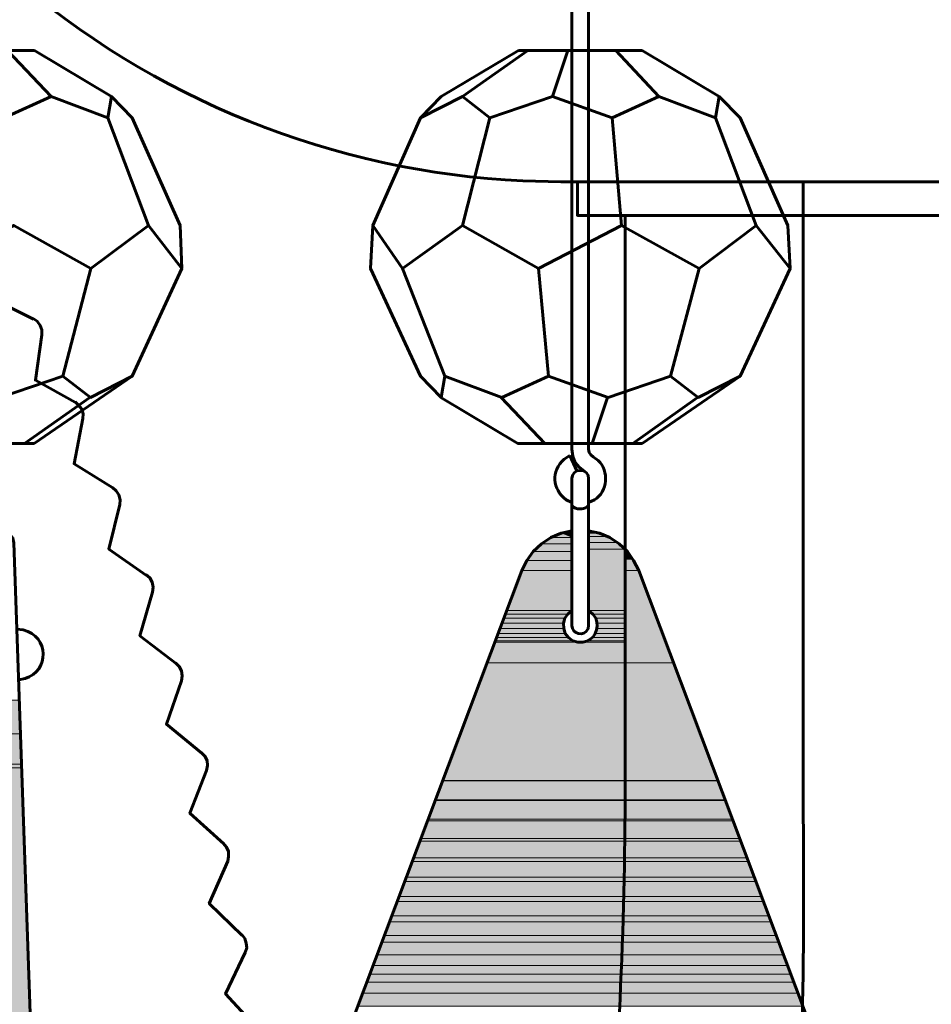
# Model space of a CAD drawing. Units: inches. Extents: x -1.4 to 8.1, y -3.3 to 12.1.
# Drawn here: x 4.9 to 6.4, y 0.2 to 1.8 of the extents above; entities that cross this region are included whole.
import ezdxf

# ---------------------------------------------------------------- set-up
doc = ezdxf.new("R2010")
doc.units = ezdxf.units.IN
doc.header["$MEASUREMENT"] = 0
doc.layers.add('Layer 1', color=7, linetype='Continuous')

# ---------------------------------------------------------------- blocks, each defined once
blk = doc.blocks.new('block 2')
at = {"layer": 'Layer 1', "true_color": 0xdddfe0}
for points in [[(5.848, 0.9565), (5.8303, 0.9527), (5.848, 0.9527)], [(5.8754, 0.9565), (5.8754, 0.9527), (5.8924, 0.9527)], [(5.8133, 0.9454), (5.7978, 0.9351), (5.848, 0.9351)], [(5.8303, 0.9527), (5.8133, 0.9454), (5.848, 0.9454)], [(5.8133, 0.9454), (5.848, 0.9454), (5.848, 0.9351)], [(5.8303, 0.9527), (5.848, 0.9527), (5.848, 0.9454)], [(5.8754, 0.9527), (5.8754, 0.9469), (5.908, 0.9469)], [(5.8754, 0.9527), (5.8924, 0.9527), (5.908, 0.9469)], [(5.8754, 0.9469), (5.8754, 0.9372), (5.9229, 0.9372)], [(5.8754, 0.9469), (5.908, 0.9469), (5.9229, 0.9372)], [(5.7844, 0.9224), (5.7741, 0.9076), (5.848, 0.9076)], [(5.7978, 0.9351), (5.7844, 0.9224), (5.848, 0.9224)], [(5.7844, 0.9224), (5.848, 0.9224), (5.848, 0.9076)], [(5.7978, 0.9351), (5.848, 0.9351), (5.848, 0.9224)], [(5.8754, 0.9372), (5.8754, 0.9262), (5.9354, 0.9262)], [(5.8754, 0.9372), (5.9229, 0.9372), (5.9354, 0.9262)], [(5.8754, 0.9262), (5.8754, 0.8254), (5.9354, 0.8254)], [(5.8754, 0.9262), (5.9354, 0.9262), (5.9354, 0.8254)], [(5.9354, 0.9262), (5.9354, 0.9224), (5.9384, 0.9224)], [(5.9354, 0.9224), (5.9354, 0.9098), (5.948, 0.9098)], [(5.9354, 0.9224), (5.9384, 0.9224), (5.948, 0.9098)], [(5.7741, 0.9076), (5.7659, 0.8914), (5.848, 0.8914)], [(5.7741, 0.9076), (5.848, 0.9076), (5.848, 0.8914)], [(5.9354, 0.9098), (5.9354, 0.8914), (5.9577, 0.8914)], [(5.9354, 0.9098), (5.948, 0.9098), (5.9577, 0.8914)], [(5.7659, 0.8914), (5.7408, 0.8254), (5.848, 0.8254)], [(5.7659, 0.8914), (5.848, 0.8914), (5.848, 0.8254)], [(5.9354, 0.8914), (5.9354, 0.7396), (6.0147, 0.7396)], [(5.9354, 0.8914), (5.9577, 0.8914), (6.0147, 0.7396)], [(5.7408, 0.8254), (5.7392, 0.8196), (5.8415, 0.8196)], [(5.7408, 0.8254), (5.848, 0.8254), (5.8415, 0.8196)], [(5.8754, 0.8254), (5.8821, 0.8196), (5.9354, 0.8196)], [(5.8754, 0.8254), (5.9354, 0.8254), (5.9354, 0.8196)], [(5.7363, 0.8129), (5.7334, 0.8047), (5.8341, 0.8047)], [(5.7392, 0.8196), (5.7363, 0.8129), (5.8362, 0.8129)], [(5.7363, 0.8129), (5.8362, 0.8129), (5.8341, 0.8047)], [(5.7392, 0.8196), (5.8415, 0.8196), (5.8362, 0.8129)], [(5.8821, 0.8196), (5.8873, 0.8129), (5.9354, 0.8129)], [(5.8821, 0.8196), (5.9354, 0.8196), (5.9354, 0.8129)], [(5.8873, 0.8129), (5.8896, 0.8047), (5.9354, 0.8047)], [(5.8873, 0.8129), (5.9354, 0.8129), (5.9354, 0.8047)], [(5.7304, 0.7958), (5.7274, 0.7878), (5.837, 0.7878)], [(5.7334, 0.8047), (5.7304, 0.7958), (5.8347, 0.7958)], [(5.7304, 0.7958), (5.8347, 0.7958), (5.837, 0.7878)], [(5.7334, 0.8047), (5.8341, 0.8047), (5.8347, 0.7958)], [(5.8888, 0.7958), (5.8866, 0.7878), (5.9354, 0.7878)], [(5.8896, 0.8047), (5.8888, 0.7958), (5.9354, 0.7958)], [(5.8888, 0.7958), (5.9354, 0.7958), (5.9354, 0.7878)], [(5.8896, 0.8047), (5.9354, 0.8047), (5.9354, 0.7958)], [(5.7245, 0.7811), (5.7229, 0.7759), (5.8496, 0.7759)], [(5.7274, 0.7878), (5.7245, 0.7811), (5.8422, 0.7811)], [(5.7245, 0.7811), (5.8422, 0.7811), (5.8496, 0.7759)], [(5.7274, 0.7878), (5.837, 0.7878), (5.8422, 0.7811)], [(5.8814, 0.7811), (5.874, 0.7759), (5.9354, 0.7759)], [(5.8866, 0.7878), (5.8814, 0.7811), (5.9354, 0.7811)], [(5.8814, 0.7811), (5.9354, 0.7811), (5.9354, 0.7759)], [(5.8866, 0.7878), (5.9354, 0.7878), (5.9354, 0.7811)], [(5.7215, 0.7737), (5.709, 0.7396), (5.9354, 0.7396)], [(5.7229, 0.7759), (5.7215, 0.7737), (5.8577, 0.7737)], [(5.7215, 0.7737), (5.9354, 0.7737), (5.9354, 0.7396)], [(5.7229, 0.7759), (5.8496, 0.7759), (5.8577, 0.7737)], [(5.874, 0.7759), (5.8658, 0.7737), (5.9354, 0.7737)], [(5.874, 0.7759), (5.9354, 0.7759), (5.9354, 0.7737)], [(5.709, 0.7396), (5.6364, 0.5464), (5.9354, 0.5464)], [(5.709, 0.7396), (5.9354, 0.7396), (5.9354, 0.5464)], [(5.9354, 0.7396), (5.9354, 0.5464), (6.0872, 0.5464)], [(5.9354, 0.7396), (6.0147, 0.7396), (6.0872, 0.5464)], [(4.7911, 0.6783), (4.7881, 0.6227), (4.9421, 0.6227)], [(4.7911, 0.6783), (4.9399, 0.6783), (4.9421, 0.6227)], [(4.7881, 0.6227), (4.7852, 0.5731), (4.9436, 0.5731)], [(4.7881, 0.6227), (4.9421, 0.6227), (4.9436, 0.5731)], [(4.6853, 0.5672), (4.9443, 0.5672), (4.9628, 0.0172)], [(4.7852, 0.5731), (4.7933, 0.5672), (4.9443, 0.5672)], [(4.7852, 0.5731), (4.9436, 0.5731), (4.9443, 0.5672)], [(5.6357, 0.5457), (5.6238, 0.5146), (5.9354, 0.5146)], [(5.6364, 0.5464), (5.6357, 0.5457), (5.9354, 0.5457)], [(5.6357, 0.5457), (5.9354, 0.5457), (5.9354, 0.5146)], [(5.6364, 0.5464), (5.9354, 0.5464), (5.9354, 0.5457)], [(5.9354, 0.5464), (5.9354, 0.5457), (6.0879, 0.5457)], [(5.9354, 0.5464), (6.0872, 0.5464), (6.0879, 0.5457)], [(5.9354, 0.5457), (5.9354, 0.5146), (6.0997, 0.5146)], [(5.9354, 0.5457), (6.0879, 0.5457), (6.0997, 0.5146)], [(5.6238, 0.5132), (5.612, 0.4828), (5.9354, 0.4828)], [(5.6238, 0.5146), (5.6238, 0.5132), (5.9354, 0.5132)], [(5.6238, 0.5146), (5.9354, 0.5146), (5.9354, 0.5132)], [(5.6238, 0.5132), (5.9354, 0.5132), (5.9354, 0.4828)], [(5.9354, 0.5146), (5.9354, 0.5132), (6.0997, 0.5132)], [(5.9354, 0.5146), (6.0997, 0.5146), (6.0997, 0.5132)], [(5.9354, 0.5132), (5.9354, 0.4828), (6.1115, 0.4828)], [(5.9354, 0.5132), (6.0997, 0.5132), (6.1115, 0.4828)], [(5.6112, 0.4798), (5.6001, 0.451), (5.9347, 0.451)], [(5.612, 0.4828), (5.6112, 0.4798), (5.9354, 0.4798)], [(5.6112, 0.4798), (5.9354, 0.4798), (5.9347, 0.451)], [(5.612, 0.4828), (5.9354, 0.4828), (5.9354, 0.4798)], [(5.9354, 0.4798), (5.9347, 0.451), (6.1234, 0.451)], [(5.9354, 0.4828), (5.9354, 0.4798), (6.1123, 0.4798)], [(5.9354, 0.4828), (6.1115, 0.4828), (6.1123, 0.4798)], [(5.9354, 0.4798), (6.1123, 0.4798), (6.1234, 0.451)], [(5.5986, 0.4465), (5.5882, 0.4192), (5.9347, 0.4192)], [(5.6001, 0.451), (5.5986, 0.4465), (5.9347, 0.4465)], [(5.5986, 0.4465), (5.9347, 0.4465), (5.9347, 0.4192)], [(5.6001, 0.451), (5.9347, 0.451), (5.9347, 0.4465)], [(5.9347, 0.451), (5.9347, 0.4465), (6.1249, 0.4465)], [(5.9347, 0.451), (6.1234, 0.451), (6.1249, 0.4465)], [(5.9347, 0.4465), (5.9347, 0.4192), (6.1353, 0.4192)], [(5.9347, 0.4465), (6.1249, 0.4465), (6.1353, 0.4192)], [(5.5861, 0.4132), (5.5765, 0.3873), (5.934, 0.3873)], [(5.5882, 0.4192), (5.5861, 0.4132), (5.9347, 0.4132)], [(5.5861, 0.4132), (5.9347, 0.4132), (5.934, 0.3873)], [(5.5882, 0.4192), (5.9347, 0.4192), (5.9347, 0.4132)], [(5.9347, 0.4132), (5.934, 0.3873), (6.1471, 0.3873)], [(5.9347, 0.4192), (5.9347, 0.4132), (6.1375, 0.4132)], [(5.9347, 0.4192), (6.1353, 0.4192), (6.1375, 0.4132)], [(5.9347, 0.4132), (6.1375, 0.4132), (6.1471, 0.3873)], [(5.5735, 0.3806), (5.5646, 0.3555), (5.9332, 0.3555)], [(5.5765, 0.3873), (5.5735, 0.3806), (5.934, 0.3806)], [(5.5735, 0.3806), (5.934, 0.3806), (5.9332, 0.3555)], [(5.5765, 0.3873), (5.934, 0.3873), (5.934, 0.3806)], [(5.934, 0.3806), (5.9332, 0.3555), (6.159, 0.3555)], [(5.934, 0.3873), (5.934, 0.3806), (6.1501, 0.3806)], [(5.934, 0.3873), (6.1471, 0.3873), (6.1501, 0.3806)], [(5.934, 0.3806), (6.1501, 0.3806), (6.159, 0.3555)], [(5.5609, 0.3473), (5.552, 0.3237), (5.9325, 0.3237)], [(5.5646, 0.3555), (5.5609, 0.3473), (5.9332, 0.3473)], [(5.5609, 0.3473), (5.9332, 0.3473), (5.9325, 0.3237)], [(5.5646, 0.3555), (5.9332, 0.3555), (5.9332, 0.3473)], [(5.9332, 0.3473), (5.9325, 0.3237), (6.1715, 0.3237)], [(5.9332, 0.3555), (5.9332, 0.3473), (6.1627, 0.3473)], [(5.9332, 0.3555), (6.159, 0.3555), (6.1627, 0.3473)], [(5.9332, 0.3473), (6.1627, 0.3473), (6.1715, 0.3237)], [(5.552, 0.3237), (5.5491, 0.314), (5.9317, 0.314)], [(5.552, 0.3237), (5.9325, 0.3237), (5.9317, 0.314)], [(5.9325, 0.3237), (5.9317, 0.314), (6.1745, 0.314)], [(5.9325, 0.3237), (6.1715, 0.3237), (6.1745, 0.314)], [(5.5491, 0.314), (5.5402, 0.2918), (5.9309, 0.2918)], [(5.5491, 0.314), (5.9317, 0.314), (5.9309, 0.2918)], [(5.9317, 0.314), (5.9309, 0.2918), (6.1833, 0.2918)], [(5.9317, 0.314), (6.1745, 0.314), (6.1833, 0.2918)], [(5.5402, 0.2918), (5.5364, 0.2807), (5.9309, 0.2807)], [(5.5402, 0.2918), (5.9309, 0.2918), (5.9309, 0.2807)], [(5.9309, 0.2918), (5.9309, 0.2807), (6.1871, 0.2807)], [(5.9309, 0.2918), (6.1833, 0.2918), (6.1871, 0.2807)], [(5.5364, 0.2807), (5.5283, 0.26), (5.9302, 0.26)], [(5.5364, 0.2807), (5.9309, 0.2807), (5.9302, 0.26)], [(5.9309, 0.2807), (5.9302, 0.26), (6.1952, 0.26)], [(5.9309, 0.2807), (6.1871, 0.2807), (6.1952, 0.26)], [(5.5283, 0.26), (5.5217, 0.2423), (5.9295, 0.2423)], [(5.5283, 0.26), (5.9302, 0.26), (5.9295, 0.2423)], [(5.9302, 0.26), (5.9295, 0.2423), (6.2019, 0.2423)], [(5.9302, 0.26), (6.1952, 0.26), (6.2019, 0.2423)], [(5.5165, 0.2281), (5.5113, 0.2149), (5.928, 0.2149)], [(5.5217, 0.2423), (5.5165, 0.2281), (5.9288, 0.2281)], [(5.5165, 0.2281), (5.9288, 0.2281), (5.928, 0.2149)], [(5.5217, 0.2423), (5.9295, 0.2423), (5.9288, 0.2281)], [(5.9288, 0.2281), (5.928, 0.2149), (6.2122, 0.2149)], [(5.9295, 0.2423), (5.9288, 0.2281), (6.207, 0.2281)], [(5.9288, 0.2281), (6.207, 0.2281), (6.2122, 0.2149)], [(5.9295, 0.2423), (6.2019, 0.2423), (6.207, 0.2281)], [(5.5113, 0.2149), (5.5047, 0.1971), (5.9272, 0.1971)], [(5.5113, 0.2149), (5.928, 0.2149), (5.9272, 0.1971)], [(5.928, 0.2149), (5.9272, 0.1971), (6.2189, 0.1971)], [(5.928, 0.2149), (6.2122, 0.2149), (6.2189, 0.1971)], [(5.5047, 0.1971), (5.4965, 0.1756), (5.9266, 0.1756)], [(5.5047, 0.1971), (5.9272, 0.1971), (5.9266, 0.1756)], [(5.9272, 0.1971), (5.9266, 0.1756), (6.2271, 0.1756)], [(5.9272, 0.1971), (6.2189, 0.1971), (6.2271, 0.1756)]]:
    blk.add_hatch(color=254, dxfattribs=at).paths.add_polyline_path(points)
at = {"layer": 'Layer 1', "color": 252, "lineweight": 60, "true_color": 0x939598}
for points in [[(5.848, 1.9121), (5.848, 1.7456)], [(5.8754, 1.9121), (5.8754, 1.7456)], [(5.848, 1.7456), (5.848, 1.1001)], [(5.8754, 1.0905), (5.8754, 1.7456)], [(5.848, 1.0905), (5.848, 1.1001)], [(5.848, 1.0905), (5.8496, 1.0793), (5.8533, 1.069), (5.8599, 1.0609), (5.8688, 1.0541)], [(5.8754, 1.0905), (5.8762, 1.0853), (5.8792, 1.0815), (5.8829, 1.0779)], [(5.8443, 1.0801), (5.8562, 1.055)], [(5.8754, 0.9565), (5.8754, 1.0424), (5.8747, 1.0475), (5.8718, 1.052), (5.8673, 1.055), (5.8614, 1.0557), (5.8562, 1.055), (5.8518, 1.052), (5.8488, 1.0475), (5.848, 1.0424)], [(5.848, 1.0424), (5.848, 0.9565)], [(5.8754, 0.8254), (5.8754, 0.801)]]:
    blk.add_lwpolyline(points, dxfattribs=at)
at = {"layer": 'Layer 1', "color": 250, "lineweight": 60, "true_color": 0x231f20}
for points in [[(4.965, 1.7456), (4.7607, 1.7456)], [(4.8177, 1.67), (4.9154, 1.6352), (4.9924, 1.67), (5.0857, 1.6352), (5.0916, 1.67), (4.965, 1.7456)], [(4.9207, 1.7456), (4.9924, 1.67), (4.9154, 1.6352), (4.8177, 1.67), (4.8429, 1.7456)], [(5.6682, 1.67), (5.5994, 1.6352), (5.6334, 1.67), (5.76, 1.7456)], [(5.8415, 1.7456), (5.8163, 1.67), (5.7133, 1.6352), (5.6682, 1.67), (5.7755, 1.7456)], [(5.9636, 1.7456), (5.76, 1.7456)], [(5.8415, 1.7456), (5.8163, 1.67), (5.914, 1.6352), (5.9909, 1.67), (5.9199, 1.7456)], [(5.9636, 1.7456), (6.0901, 1.67), (6.0841, 1.6352), (5.9909, 1.67), (5.914, 1.6352), (5.8163, 1.67)], [(4.6001, 1.6352), (4.6697, 1.67), (4.7141, 1.6352), (4.8177, 1.67), (4.9154, 1.6352), (4.9924, 1.67), (5.0857, 1.6352), (5.0916, 1.67), (5.1257, 1.6352), (5.2041, 1.4584), (5.2071, 1.3873), (5.1523, 1.4584), (5.0575, 1.3873), (4.931, 1.4584), (4.7949, 1.3873), (4.6697, 1.4584), (4.5713, 1.3873), (4.5217, 1.4584), (4.6001, 1.6352)], [(5.5994, 1.6352), (5.521, 1.4584), (5.5697, 1.3873), (5.6682, 1.4584), (5.7933, 1.3873), (5.9295, 1.4584), (6.0568, 1.3873), (6.1508, 1.4584), (6.2063, 1.3873), (6.2026, 1.4584), (6.1242, 1.6352), (6.0901, 1.67), (6.0841, 1.6352), (5.9909, 1.67), (5.914, 1.6352), (5.8163, 1.67), (5.7133, 1.6352), (5.6682, 1.67), (5.5994, 1.6352)], [(5.1523, 1.4584), (5.0857, 1.6352)], [(5.6682, 1.4584), (5.7133, 1.6352)], [(5.914, 1.6352), (5.9295, 1.4584)], [(6.1508, 1.4584), (6.0841, 1.6352)], [(5.8569, 1.5301), (5.8295, 1.5301)], [(5.9354, 1.4747), (5.8569, 1.4747), (5.8569, 1.5301)], [(5.8569, 1.5301), (6.5979, 1.5301)], [(6.2278, 1.5301), (6.2278, 1.4747)], [(5.9354, 0.5464), (5.9354, 1.4747)], [(5.9354, 1.4747), (6.5246, 1.4747)], [(6.2278, 0.5464), (6.2278, 1.4747)], [(4.5217, 1.4584), (4.5187, 1.3873), (4.6001, 1.2104), (4.6349, 1.1756), (4.6401, 1.2104), (4.7334, 1.1756), (4.8104, 1.2104), (4.9081, 1.1756), (5.0117, 1.2104), (5.0568, 1.1756), (5.1257, 1.2104), (5.2071, 1.3873)], [(6.2063, 1.3873), (6.1242, 1.2104), (6.0554, 1.1756), (6.0102, 1.2104), (5.9073, 1.1756), (5.8096, 1.2104), (5.7327, 1.1756), (5.6394, 1.2104), (5.6334, 1.1756), (5.5994, 1.2104), (5.5172, 1.3873), (5.521, 1.4584)], [(4.9029, 1.4132), (4.8962, 1.3377), (4.9636, 1.3044)], [(5.0117, 1.2104), (5.0575, 1.3873)], [(5.6394, 1.2104), (5.5697, 1.3873)], [(5.7933, 1.3873), (5.8096, 1.2104)], [(6.0102, 1.2104), (6.0568, 1.3873)], [(4.9769, 1.2785), (4.9769, 1.2866), (4.9746, 1.294), (4.9695, 1.3007), (4.9628, 1.3051)], [(4.9769, 1.2785), (4.9665, 1.2038), (5.0324, 1.1674)], [(4.9643, 1.1001), (5.1257, 1.2104)], [(5.9636, 1.1001), (6.1242, 1.2104)], [(4.9643, 1.1001), (4.76, 1.1001), (4.6342, 1.1756)], [(4.9488, 1.1001), (5.0561, 1.1756)], [(5.0442, 1.1408), (5.045, 1.1489), (5.0428, 1.1564), (5.0376, 1.1629), (5.0317, 1.1682)], [(5.6327, 1.1756), (5.7593, 1.1001), (5.9636, 1.1001)], [(5.8037, 1.1001), (5.7318, 1.1756)], [(5.9065, 1.1756), (5.8814, 1.1001)], [(5.9065, 1.1756), (5.8814, 1.1001)], [(5.948, 1.1001), (6.0545, 1.1756)], [(5.0442, 1.1408), (5.0302, 1.0668), (5.0938, 1.0269)], [(5.105, 0.9995), (5.1057, 1.0076), (5.1034, 1.0157), (5.099, 1.0224), (5.0931, 1.0276)], [(5.105, 0.9995), (5.0872, 0.9262), (5.1493, 0.8832)], [(5.848, 0.8254), (5.848, 0.9565)], [(5.159, 0.8558), (5.1598, 0.864), (5.1582, 0.8721), (5.1545, 0.8795), (5.1479, 0.8847)], [(5.159, 0.8558), (5.1383, 0.784), (5.1982, 0.7382)], [(5.2064, 0.7101), (5.2078, 0.7181), (5.2064, 0.7263), (5.2027, 0.7337), (5.1968, 0.7396)], [(5.2064, 0.7101), (5.1819, 0.6389), (5.2403, 0.5908)], [(5.2478, 0.5627), (5.2493, 0.5708), (5.2486, 0.5789), (5.2449, 0.5864), (5.239, 0.5923)], [(5.2478, 0.5627), (5.2204, 0.4925), (5.2759, 0.442)], [(5.2826, 0.414), (5.284, 0.4213), (5.284, 0.4295), (5.2803, 0.4369), (5.2752, 0.4435)], [(5.2826, 0.414), (5.2522, 0.3444), (5.3063, 0.2918)], [(5.3114, 0.2637), (5.3137, 0.2711), (5.313, 0.2792), (5.3107, 0.2866), (5.3055, 0.2933)], [(5.3114, 0.2637), (5.2789, 0.1956), (5.3299, 0.1407)]]:
    blk.add_lwpolyline(points, dxfattribs=at)
at = {"layer": 'Layer 1', "lineweight": 0}
for points in [[(5.848, 0.9565), (5.8303, 0.9527), (5.848, 0.9527)], [(5.848, 0.9565), (5.848, 0.9527)], [(5.8754, 0.9565), (5.8754, 0.9527), (5.8924, 0.9527)], [(5.8754, 0.9565), (5.8924, 0.9527)], [(5.8133, 0.9454), (5.7978, 0.9351), (5.848, 0.9351)], [(5.8303, 0.9527), (5.8133, 0.9454), (5.848, 0.9454)], [(5.8133, 0.9454), (5.848, 0.9454), (5.848, 0.9351)], [(5.8303, 0.9527), (5.848, 0.9527), (5.848, 0.9454)], [(5.8754, 0.9527), (5.8754, 0.9469), (5.908, 0.9469)], [(5.8754, 0.9527), (5.8924, 0.9527), (5.908, 0.9469)], [(5.8754, 0.9469), (5.8754, 0.9372), (5.9229, 0.9372)], [(5.8754, 0.9469), (5.908, 0.9469), (5.9229, 0.9372)], [(5.7844, 0.9224), (5.7741, 0.9076), (5.848, 0.9076)], [(5.7978, 0.9351), (5.7844, 0.9224), (5.848, 0.9224)], [(5.7844, 0.9224), (5.848, 0.9224), (5.848, 0.9076)], [(5.7978, 0.9351), (5.848, 0.9351), (5.848, 0.9224)], [(5.8754, 0.9372), (5.8754, 0.9262), (5.9354, 0.9262)], [(5.8754, 0.9372), (5.9229, 0.9372), (5.9354, 0.9262)], [(5.8754, 0.9262), (5.8754, 0.8254), (5.9354, 0.8254)], [(5.8754, 0.9262), (5.9354, 0.9262), (5.9354, 0.8254)], [(5.9354, 0.9262), (5.9354, 0.9224), (5.9384, 0.9224)], [(5.9354, 0.9224), (5.9354, 0.9098), (5.948, 0.9098)], [(5.9354, 0.9224), (5.9384, 0.9224), (5.948, 0.9098)], [(5.7741, 0.9076), (5.7659, 0.8914), (5.848, 0.8914)], [(5.7741, 0.9076), (5.848, 0.9076), (5.848, 0.8914)], [(5.9354, 0.9098), (5.9354, 0.8914), (5.9577, 0.8914)], [(5.9354, 0.9098), (5.948, 0.9098), (5.9577, 0.8914)], [(5.7659, 0.8914), (5.7408, 0.8254), (5.848, 0.8254)], [(5.7659, 0.8914), (5.848, 0.8914), (5.848, 0.8254)], [(5.9354, 0.8914), (5.9354, 0.7396), (6.0147, 0.7396)], [(5.9354, 0.8914), (5.9577, 0.8914), (6.0147, 0.7396)], [(5.7408, 0.8254), (5.7392, 0.8196), (5.8415, 0.8196)], [(5.7408, 0.8254), (5.848, 0.8254), (5.8415, 0.8196)], [(5.8754, 0.8254), (5.8821, 0.8196), (5.9354, 0.8196)], [(5.8754, 0.8254), (5.9354, 0.8254), (5.9354, 0.8196)], [(5.7363, 0.8129), (5.7334, 0.8047), (5.8341, 0.8047)], [(5.7392, 0.8196), (5.7363, 0.8129), (5.8362, 0.8129)], [(5.7363, 0.8129), (5.8362, 0.8129), (5.8341, 0.8047)], [(5.7392, 0.8196), (5.8415, 0.8196), (5.8362, 0.8129)], [(5.8821, 0.8196), (5.8873, 0.8129), (5.9354, 0.8129)], [(5.8821, 0.8196), (5.9354, 0.8196), (5.9354, 0.8129)], [(5.8873, 0.8129), (5.8896, 0.8047), (5.9354, 0.8047)], [(5.8873, 0.8129), (5.9354, 0.8129), (5.9354, 0.8047)], [(5.7304, 0.7958), (5.7274, 0.7878), (5.837, 0.7878)], [(5.7334, 0.8047), (5.7304, 0.7958), (5.8347, 0.7958)], [(5.7304, 0.7958), (5.8347, 0.7958), (5.837, 0.7878)], [(5.7334, 0.8047), (5.8341, 0.8047), (5.8347, 0.7958)], [(5.8888, 0.7958), (5.8866, 0.7878), (5.9354, 0.7878)], [(5.8896, 0.8047), (5.8888, 0.7958), (5.9354, 0.7958)], [(5.8888, 0.7958), (5.9354, 0.7958), (5.9354, 0.7878)], [(5.8896, 0.8047), (5.9354, 0.8047), (5.9354, 0.7958)], [(5.7245, 0.7811), (5.7229, 0.7759), (5.8496, 0.7759)], [(5.7274, 0.7878), (5.7245, 0.7811), (5.8422, 0.7811)], [(5.7245, 0.7811), (5.8422, 0.7811), (5.8496, 0.7759)], [(5.7274, 0.7878), (5.837, 0.7878), (5.8422, 0.7811)], [(5.8814, 0.7811), (5.874, 0.7759), (5.9354, 0.7759)], [(5.8866, 0.7878), (5.8814, 0.7811), (5.9354, 0.7811)], [(5.8814, 0.7811), (5.9354, 0.7811), (5.9354, 0.7759)], [(5.8866, 0.7878), (5.9354, 0.7878), (5.9354, 0.7811)], [(5.7215, 0.7737), (5.709, 0.7396), (5.9354, 0.7396)], [(5.7229, 0.7759), (5.7215, 0.7737), (5.8577, 0.7737)], [(5.7215, 0.7737), (5.9354, 0.7737), (5.9354, 0.7396)], [(5.7229, 0.7759), (5.8496, 0.7759), (5.8577, 0.7737)], [(5.874, 0.7759), (5.8658, 0.7737), (5.9354, 0.7737)], [(5.874, 0.7759), (5.9354, 0.7759), (5.9354, 0.7737)], [(5.709, 0.7396), (5.6364, 0.5464), (5.9354, 0.5464)], [(5.709, 0.7396), (5.9354, 0.7396), (5.9354, 0.5464)], [(5.9354, 0.7396), (5.9354, 0.5464), (6.0872, 0.5464)], [(5.9354, 0.7396), (6.0147, 0.7396), (6.0872, 0.5464)], [(4.7911, 0.6783), (4.7881, 0.6227), (4.9421, 0.6227)], [(4.7911, 0.6783), (4.9399, 0.6783), (4.9421, 0.6227)], [(4.7881, 0.6227), (4.7852, 0.5731), (4.9436, 0.5731)], [(4.7881, 0.6227), (4.9421, 0.6227), (4.9436, 0.5731)], [(4.6853, 0.5672), (4.9443, 0.5672), (4.9628, 0.0172)], [(4.7852, 0.5731), (4.7933, 0.5672), (4.9443, 0.5672)], [(4.7852, 0.5731), (4.9436, 0.5731), (4.9443, 0.5672)], [(5.6357, 0.5457), (5.6238, 0.5146), (5.9354, 0.5146)], [(5.6364, 0.5464), (5.6357, 0.5457), (5.9354, 0.5457)], [(5.6357, 0.5457), (5.9354, 0.5457), (5.9354, 0.5146)], [(5.6364, 0.5464), (5.9354, 0.5464), (5.9354, 0.5457)], [(5.9354, 0.5464), (5.9354, 0.5457), (6.0879, 0.5457)], [(5.9354, 0.5464), (6.0872, 0.5464), (6.0879, 0.5457)], [(5.9354, 0.5457), (5.9354, 0.5146), (6.0997, 0.5146)], [(5.9354, 0.5457), (6.0879, 0.5457), (6.0997, 0.5146)], [(5.6238, 0.5132), (5.612, 0.4828), (5.9354, 0.4828)], [(5.6238, 0.5146), (5.6238, 0.5132), (5.9354, 0.5132)], [(5.6238, 0.5146), (5.9354, 0.5146), (5.9354, 0.5132)], [(5.6238, 0.5132), (5.9354, 0.5132), (5.9354, 0.4828)], [(5.9354, 0.5146), (5.9354, 0.5132), (6.0997, 0.5132)], [(5.9354, 0.5146), (6.0997, 0.5146), (6.0997, 0.5132)], [(5.9354, 0.5132), (5.9354, 0.4828), (6.1115, 0.4828)], [(5.9354, 0.5132), (6.0997, 0.5132), (6.1115, 0.4828)], [(5.6112, 0.4798), (5.6001, 0.451), (5.9347, 0.451)], [(5.612, 0.4828), (5.6112, 0.4798), (5.9354, 0.4798)], [(5.6112, 0.4798), (5.9354, 0.4798), (5.9347, 0.451)], [(5.612, 0.4828), (5.9354, 0.4828), (5.9354, 0.4798)], [(5.9354, 0.4798), (5.9347, 0.451), (6.1234, 0.451)], [(5.9354, 0.4828), (5.9354, 0.4798), (6.1123, 0.4798)], [(5.9354, 0.4828), (6.1115, 0.4828), (6.1123, 0.4798)], [(5.9354, 0.4798), (6.1123, 0.4798), (6.1234, 0.451)], [(5.5986, 0.4465), (5.5882, 0.4192), (5.9347, 0.4192)], [(5.6001, 0.451), (5.5986, 0.4465), (5.9347, 0.4465)], [(5.5986, 0.4465), (5.9347, 0.4465), (5.9347, 0.4192)], [(5.6001, 0.451), (5.9347, 0.451), (5.9347, 0.4465)], [(5.9347, 0.451), (5.9347, 0.4465), (6.1249, 0.4465)], [(5.9347, 0.451), (6.1234, 0.451), (6.1249, 0.4465)], [(5.9347, 0.4465), (5.9347, 0.4192), (6.1353, 0.4192)], [(5.9347, 0.4465), (6.1249, 0.4465), (6.1353, 0.4192)], [(5.5861, 0.4132), (5.5765, 0.3873), (5.934, 0.3873)], [(5.5882, 0.4192), (5.5861, 0.4132), (5.9347, 0.4132)], [(5.5861, 0.4132), (5.9347, 0.4132), (5.934, 0.3873)], [(5.5882, 0.4192), (5.9347, 0.4192), (5.9347, 0.4132)], [(5.9347, 0.4132), (5.934, 0.3873), (6.1471, 0.3873)], [(5.9347, 0.4192), (5.9347, 0.4132), (6.1375, 0.4132)], [(5.9347, 0.4192), (6.1353, 0.4192), (6.1375, 0.4132)], [(5.9347, 0.4132), (6.1375, 0.4132), (6.1471, 0.3873)], [(5.5735, 0.3806), (5.5646, 0.3555), (5.9332, 0.3555)], [(5.5765, 0.3873), (5.5735, 0.3806), (5.934, 0.3806)], [(5.5735, 0.3806), (5.934, 0.3806), (5.9332, 0.3555)], [(5.5765, 0.3873), (5.934, 0.3873), (5.934, 0.3806)], [(5.934, 0.3806), (5.9332, 0.3555), (6.159, 0.3555)], [(5.934, 0.3873), (5.934, 0.3806), (6.1501, 0.3806)], [(5.934, 0.3873), (6.1471, 0.3873), (6.1501, 0.3806)], [(5.934, 0.3806), (6.1501, 0.3806), (6.159, 0.3555)], [(5.5609, 0.3473), (5.552, 0.3237), (5.9325, 0.3237)], [(5.5646, 0.3555), (5.5609, 0.3473), (5.9332, 0.3473)], [(5.5609, 0.3473), (5.9332, 0.3473), (5.9325, 0.3237)], [(5.5646, 0.3555), (5.9332, 0.3555), (5.9332, 0.3473)], [(5.9332, 0.3473), (5.9325, 0.3237), (6.1715, 0.3237)], [(5.9332, 0.3555), (5.9332, 0.3473), (6.1627, 0.3473)], [(5.9332, 0.3555), (6.159, 0.3555), (6.1627, 0.3473)], [(5.9332, 0.3473), (6.1627, 0.3473), (6.1715, 0.3237)], [(5.552, 0.3237), (5.5491, 0.314), (5.9317, 0.314)], [(5.552, 0.3237), (5.9325, 0.3237), (5.9317, 0.314)], [(5.9325, 0.3237), (5.9317, 0.314), (6.1745, 0.314)], [(5.9325, 0.3237), (6.1715, 0.3237), (6.1745, 0.314)], [(5.5491, 0.314), (5.5402, 0.2918), (5.9309, 0.2918)], [(5.5491, 0.314), (5.9317, 0.314), (5.9309, 0.2918)], [(5.9317, 0.314), (5.9309, 0.2918), (6.1833, 0.2918)], [(5.9317, 0.314), (6.1745, 0.314), (6.1833, 0.2918)], [(5.5402, 0.2918), (5.5364, 0.2807), (5.9309, 0.2807)], [(5.5402, 0.2918), (5.9309, 0.2918), (5.9309, 0.2807)], [(5.9309, 0.2918), (5.9309, 0.2807), (6.1871, 0.2807)], [(5.9309, 0.2918), (6.1833, 0.2918), (6.1871, 0.2807)], [(5.5364, 0.2807), (5.5283, 0.26), (5.9302, 0.26)], [(5.5364, 0.2807), (5.9309, 0.2807), (5.9302, 0.26)], [(5.9309, 0.2807), (5.9302, 0.26), (6.1952, 0.26)], [(5.9309, 0.2807), (6.1871, 0.2807), (6.1952, 0.26)], [(5.5283, 0.26), (5.5217, 0.2423), (5.9295, 0.2423)], [(5.5283, 0.26), (5.9302, 0.26), (5.9295, 0.2423)], [(5.9302, 0.26), (5.9295, 0.2423), (6.2019, 0.2423)], [(5.9302, 0.26), (6.1952, 0.26), (6.2019, 0.2423)], [(5.5165, 0.2281), (5.5113, 0.2149), (5.928, 0.2149)], [(5.5217, 0.2423), (5.5165, 0.2281), (5.9288, 0.2281)], [(5.5165, 0.2281), (5.9288, 0.2281), (5.928, 0.2149)], [(5.5217, 0.2423), (5.9295, 0.2423), (5.9288, 0.2281)], [(5.9288, 0.2281), (5.928, 0.2149), (6.2122, 0.2149)], [(5.9295, 0.2423), (5.9288, 0.2281), (6.207, 0.2281)], [(5.9288, 0.2281), (6.207, 0.2281), (6.2122, 0.2149)], [(5.9295, 0.2423), (6.2019, 0.2423), (6.207, 0.2281)], [(5.5113, 0.2149), (5.5047, 0.1971), (5.9272, 0.1971)], [(5.5113, 0.2149), (5.928, 0.2149), (5.9272, 0.1971)], [(5.928, 0.2149), (5.9272, 0.1971), (6.2189, 0.1971)], [(5.928, 0.2149), (6.2122, 0.2149), (6.2189, 0.1971)], [(5.5047, 0.1971), (5.4965, 0.1756), (5.9266, 0.1756)], [(5.5047, 0.1971), (5.9272, 0.1971), (5.9266, 0.1756)], [(5.9272, 0.1971), (5.9266, 0.1756), (6.2271, 0.1756)], [(5.9272, 0.1971), (6.2189, 0.1971), (6.2271, 0.1756)]]:
    blk.add_lwpolyline(points, dxfattribs=at)
at = {"layer": 'Layer 1', "color": 250, "lineweight": 60, "true_color": 0x231f20}
for points, knots in [([(4.8792, 1.9121), (4.8792, 1.9121), (4.9244, 1.8706), (4.9244, 1.8706), (5.159, 1.6661), (5.456, 1.5454), (5.7674, 1.5317), (5.7674, 1.5317), (5.8295, 1.5301), (5.8295, 1.5301)], [0, 0, 0, 0, 1, 1, 1, 2, 2, 2, 3, 3, 3, 3]), ([(4.9103, 0.9565), (4.9103, 0.9565), (4.8155, 0.9565), (4.8155, 0.9565), (4.8155, 0.9565), (4.8066, 0.9549), (4.8066, 0.9549), (4.8066, 0.9549), (4.8, 0.9499), (4.8, 0.9499), (4.8, 0.9499), (4.7955, 0.9417), (4.7955, 0.9417), (4.7955, 0.9417), (4.5231, 0.0172), (4.5231, 0.0172), (4.5231, 0.0172), (4.4891, -0.102), (4.4891, -0.102), (4.4891, -0.102), (4.4581, -0.2226), (4.4581, -0.2226), (4.4581, -0.2226), (4.4299, -0.3433), (4.4299, -0.3433), (4.4299, -0.3433), (4.4055, -0.4654), (4.4055, -0.4654), (4.4055, -0.4654), (4.384, -0.5876), (4.384, -0.5876), (4.384, -0.5876), (4.3662, -0.7104), (4.3662, -0.7104), (4.3662, -0.7104), (4.3596, -0.7674), (4.3596, -0.7674), (4.3596, -0.7674), (4.3567, -0.8236), (4.3567, -0.8236), (4.3567, -0.8236), (4.3559, -0.8806), (4.3559, -0.8806), (4.3584, -1.0515), (4.3997, -1.221), (4.475, -1.3743), (4.475, -1.3743), (4.5017, -1.4247), (4.5017, -1.4247), (4.5017, -1.4247), (4.5298, -1.4743), (4.5298, -1.4743), (4.5298, -1.4743), (4.5609, -1.5217), (4.5609, -1.5217), (4.5609, -1.5217), (4.5861, -1.5542), (4.5861, -1.5542), (4.6628, -1.6503), (4.7746, -1.7172), (4.8955, -1.74), (4.8955, -1.74), (4.9354, -1.7459), (4.9354, -1.7459), (4.9354, -1.7459), (4.9502, -1.7467), (4.9502, -1.7467), (4.9502, -1.7467), (4.965, -1.7436), (4.965, -1.7436), (4.965, -1.7436), (4.9784, -1.7385), (4.9784, -1.7385), (4.9784, -1.7385), (4.9909, -1.7312), (4.9909, -1.7312), (4.9909, -1.7312), (5.002, -1.7207), (5.002, -1.7207), (5.002, -1.7207), (5.0109, -1.7089), (5.0109, -1.7089), (5.0109, -1.7089), (5.0168, -1.6956), (5.0168, -1.6956), (5.0168, -1.6956), (5.0205, -1.6815), (5.0205, -1.6815), (5.0205, -1.6815), (5.0213, -1.6667), (5.0213, -1.6667), (5.0213, -1.6667), (4.931, 0.9365), (4.931, 0.9365), (4.931, 0.9365), (4.9296, 0.9446), (4.9296, 0.9446), (4.9296, 0.9446), (4.9251, 0.9506), (4.9251, 0.9506), (4.9251, 0.9506), (4.9184, 0.9549), (4.9184, 0.9549), (4.9184, 0.9549), (4.9103, 0.9565), (4.9103, 0.9565)], [0, 0, 0, 0, 1, 1, 1, 2, 2, 2, 3, 3, 3, 4, 4, 4, 5, 5, 5, 6, 6, 6, 7, 7, 7, 8, 8, 8, 9, 9, 9, 10, 10, 10, 11, 11, 11, 12, 12, 12, 13, 13, 13, 14, 14, 14, 15, 15, 15, 16, 16, 16, 17, 17, 17, 18, 18, 18, 19, 19, 19, 20, 20, 20, 21, 21, 21, 22, 22, 22, 23, 23, 23, 24, 24, 24, 25, 25, 25, 26, 26, 26, 27, 27, 27, 28, 28, 28, 29, 29, 29, 30, 30, 30, 31, 31, 31, 32, 32, 32, 33, 33, 33, 34, 34, 34, 35, 35, 35, 35]), ([(5.848, 0.9565), (5.848, 0.9565), (5.8303, 0.9527), (5.8303, 0.9527), (5.8303, 0.9527), (5.8133, 0.9454), (5.8133, 0.9454), (5.8133, 0.9454), (5.7978, 0.9351), (5.7978, 0.9351), (5.7978, 0.9351), (5.7844, 0.9224), (5.7844, 0.9224), (5.7844, 0.9224), (5.7741, 0.9076), (5.7741, 0.9076), (5.7741, 0.9076), (5.7659, 0.8914), (5.7659, 0.8914), (5.7659, 0.8914), (5.3359, -0.2508), (5.3359, -0.2508), (5.3359, -0.2508), (5.313, -0.3159), (5.313, -0.3159), (5.313, -0.3159), (5.2929, -0.3825), (5.2929, -0.3825), (5.2929, -0.3825), (5.2752, -0.4491), (5.2752, -0.4491), (5.2752, -0.4491), (5.2604, -0.5165), (5.2604, -0.5165), (5.2604, -0.5165), (5.2486, -0.5846), (5.2486, -0.5846), (5.2276, -0.7215), (5.2236, -0.8611), (5.2367, -0.999), (5.2367, -0.999), (5.2448, -1.0672), (5.2448, -1.0672), (5.2448, -1.0672), (5.2559, -1.1359), (5.2559, -1.1359), (5.2559, -1.1359), (5.27, -1.2033), (5.27, -1.2033), (5.27, -1.2033), (5.2863, -1.2707), (5.2863, -1.2707), (5.3104, -1.3672), (5.342, -1.4442), (5.4032, -1.5232), (5.4032, -1.5232), (5.4306, -1.555), (5.4306, -1.555), (5.4306, -1.555), (5.4602, -1.5853), (5.4602, -1.5853), (5.5346, -1.6554), (5.6171, -1.7005), (5.7156, -1.7274), (5.7156, -1.7274), (5.757, -1.7363), (5.757, -1.7363), (5.757, -1.7363), (5.7985, -1.7422), (5.7985, -1.7422), (5.7985, -1.7422), (5.8407, -1.7451), (5.8407, -1.7451), (5.8407, -1.7451), (5.8829, -1.7451), (5.8829, -1.7451), (5.8829, -1.7451), (5.9251, -1.7422), (5.9251, -1.7422), (6.1851, -1.7124), (6.3814, -1.5251), (6.4373, -1.2707), (6.4373, -1.2707), (6.4536, -1.2033), (6.4536, -1.2033), (6.4536, -1.2033), (6.4676, -1.1359), (6.4676, -1.1359), (6.4676, -1.1359), (6.4787, -1.0672), (6.4787, -1.0672), (6.4977, -0.9329), (6.4995, -0.7881), (6.4839, -0.6534), (6.4839, -0.6534), (6.475, -0.5846), (6.475, -0.5846), (6.475, -0.5846), (6.4632, -0.5165), (6.4632, -0.5165), (6.4632, -0.5165), (6.4483, -0.4491), (6.4483, -0.4491), (6.4483, -0.4491), (6.4306, -0.3825), (6.4306, -0.3825), (6.4306, -0.3825), (6.4106, -0.3159), (6.4106, -0.3159), (6.4106, -0.3159), (6.3877, -0.2508), (6.3877, -0.2508), (6.3877, -0.2508), (5.9577, 0.8914), (5.9577, 0.8914), (5.9577, 0.8914), (5.9494, 0.9076), (5.9494, 0.9076), (5.9494, 0.9076), (5.9391, 0.9224), (5.9391, 0.9224), (5.9391, 0.9224), (5.9258, 0.9351), (5.9258, 0.9351), (5.9258, 0.9351), (5.9103, 0.9454), (5.9103, 0.9454), (5.9103, 0.9454), (5.8932, 0.9527), (5.8932, 0.9527), (5.8932, 0.9527), (5.8754, 0.9565), (5.8754, 0.9565), (5.8754, 0.9565), (5.8754, 0.8254), (5.8754, 0.8254)], [0, 0, 0, 0, 1, 1, 1, 2, 2, 2, 3, 3, 3, 4, 4, 4, 5, 5, 5, 6, 6, 6, 7, 7, 7, 8, 8, 8, 9, 9, 9, 10, 10, 10, 11, 11, 11, 12, 12, 12, 13, 13, 13, 14, 14, 14, 15, 15, 15, 16, 16, 16, 17, 17, 17, 18, 18, 18, 19, 19, 19, 20, 20, 20, 21, 21, 21, 22, 22, 22, 23, 23, 23, 24, 24, 24, 25, 25, 25, 26, 26, 26, 27, 27, 27, 28, 28, 28, 29, 29, 29, 30, 30, 30, 31, 31, 31, 32, 32, 32, 33, 33, 33, 34, 34, 34, 35, 35, 35, 36, 36, 36, 37, 37, 37, 38, 38, 38, 39, 39, 39, 40, 40, 40, 41, 41, 41, 42, 42, 42, 43, 43, 43, 44, 44, 44, 45, 45, 45, 45]), ([(5.848, 0.8254), (5.848, 0.8254), (5.8415, 0.8196), (5.8415, 0.8196), (5.8415, 0.8196), (5.8362, 0.8129), (5.8362, 0.8129), (5.8362, 0.8129), (5.8341, 0.8047), (5.8341, 0.8047), (5.8341, 0.8047), (5.8347, 0.7958), (5.8347, 0.7958), (5.8347, 0.7958), (5.837, 0.7878), (5.837, 0.7878), (5.837, 0.7878), (5.8422, 0.7811), (5.8422, 0.7811), (5.8422, 0.7811), (5.8496, 0.7759), (5.8496, 0.7759), (5.8496, 0.7759), (5.8577, 0.7737), (5.8577, 0.7737), (5.8577, 0.7737), (5.8658, 0.7737), (5.8658, 0.7737), (5.8849, 0.7756), (5.8942, 0.7963), (5.8873, 0.8129), (5.8873, 0.8129), (5.8821, 0.8196), (5.8821, 0.8196), (5.8821, 0.8196), (5.8754, 0.8254), (5.8754, 0.8254)], [0, 0, 0, 0, 1, 1, 1, 2, 2, 2, 3, 3, 3, 4, 4, 4, 5, 5, 5, 6, 6, 6, 7, 7, 7, 8, 8, 8, 9, 9, 9, 10, 10, 10, 11, 11, 11, 12, 12, 12, 12]), ([(5.8977, -0.2145), (5.8977, -0.2145), (5.9006, -0.1826), (5.9006, -0.1826), (5.9228, 0.0484), (5.9345, 0.2825), (5.9354, 0.5146), (5.9354, 0.5146), (5.9354, 0.5464), (5.9354, 0.5464)], [0, 0, 0, 0, 1, 1, 1, 2, 2, 2, 3, 3, 3, 3]), ([(6.2108, -0.2804), (6.2108, -0.2804), (6.2129, -0.2448), (6.2129, -0.2448), (6.2254, 0.0066), (6.2308, 0.2584), (6.2278, 0.5102), (6.2278, 0.5102), (6.2278, 0.5464), (6.2278, 0.5464)], [0, 0, 0, 0, 1, 1, 1, 2, 2, 2, 3, 3, 3, 3])]:
    blk.add_open_spline(points, degree=3, knots=knots, dxfattribs=at)
at = {"layer": 'Layer 1', "color": 252, "lineweight": 60, "true_color": 0x939598}
for points, knots in [([(5.8443, 1.0801), (5.8443, 1.0801), (5.8355, 1.0742), (5.8355, 1.0742), (5.8133, 1.0541), (5.8156, 1.0253), (5.8384, 1.0076), (5.8384, 1.0076), (5.848, 1.0031), (5.848, 1.0031)], [0, 0, 0, 0, 1, 1, 1, 2, 2, 2, 3, 3, 3, 3]), ([(5.8754, 1.0031), (5.8754, 1.0031), (5.8851, 1.0076), (5.8851, 1.0076), (5.9071, 1.0206), (5.9093, 1.055), (5.891, 1.072), (5.891, 1.072), (5.8829, 1.0779), (5.8829, 1.0779)], [0, 0, 0, 0, 1, 1, 1, 2, 2, 2, 3, 3, 3, 3]), ([(5.8754, 0.9995), (5.8754, 0.9995), (5.8754, 0.9979), (5.8754, 0.9979), (5.8733, 0.995), (5.8678, 0.9923), (5.8643, 0.9928), (5.8643, 0.9928), (5.8607, 0.9928), (5.8607, 0.9928), (5.8561, 0.9922), (5.8509, 0.9943), (5.848, 0.9979), (5.848, 0.9979), (5.848, 0.9995), (5.848, 0.9995)], [0, 0, 0, 0, 1, 1, 1, 2, 2, 2, 3, 3, 3, 4, 4, 4, 5, 5, 5, 5]), ([(5.848, 0.8254), (5.848, 0.8254), (5.848, 0.801), (5.848, 0.801), (5.8478, 0.7868), (5.8678, 0.7811), (5.8747, 0.7958), (5.8747, 0.7958), (5.8754, 0.801), (5.8754, 0.801)], [0, 0, 0, 0, 1, 1, 1, 2, 2, 2, 3, 3, 3, 3]), ([(4.9391, 0.7115), (4.9391, 0.7115), (4.9495, 0.7137), (4.9495, 0.7137), (4.9894, 0.7257), (4.9898, 0.7837), (4.9465, 0.7936), (4.9465, 0.7936), (4.9362, 0.7951), (4.9362, 0.7951)], [0, 0, 0, 0, 1, 1, 1, 2, 2, 2, 3, 3, 3, 3])]:
    blk.add_open_spline(points, degree=3, knots=knots, dxfattribs=at)

msp = doc.modelspace()

# ---------------------------------------------------------------- block references
at = {"layer": 'Layer 1'}
msp.add_blockref('block 2', (0, 0), dxfattribs=at)

doc.saveas('drawing.dxf')
